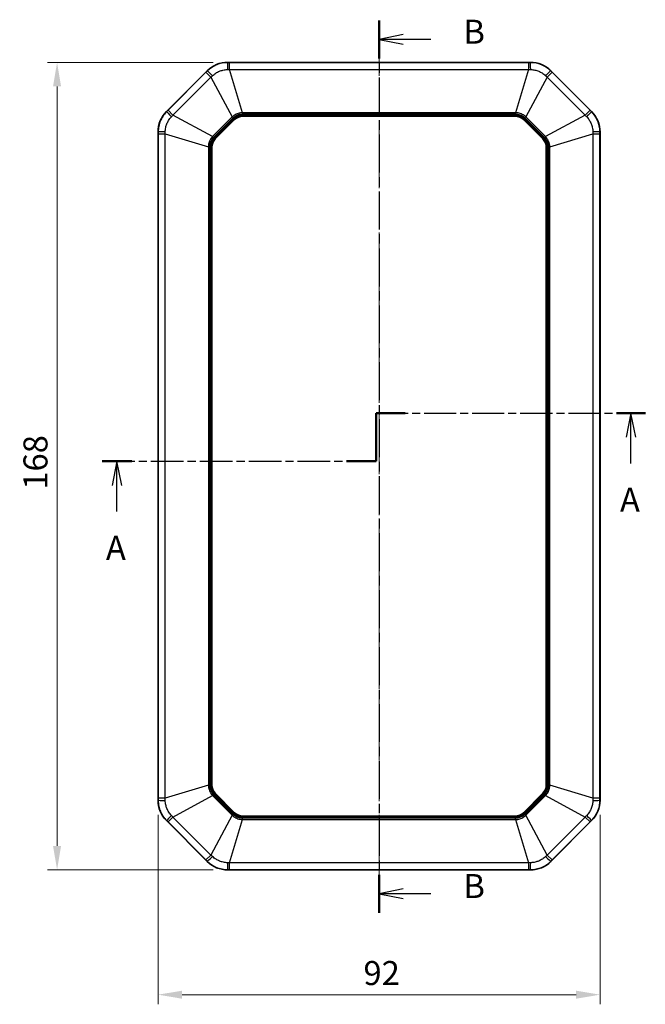
# Model space of a CAD drawing. Units: millimetres. Extents: x 1990 to 5148, y 1247 to 1809.
# Drawn here: x 3675 to 3805, y 1450 to 1654 of the extents above; entities that cross this region are included whole.
import ezdxf

# ---------------------------------------------------------------- set-up
doc = ezdxf.new("R2010")
doc.units = ezdxf.units.MM
doc.linetypes.add('CHAIN', pattern=[0.3543, 0.2362, -0.0295, 0.0591, -0.0295])
for name, color, linetype, lineweight in [('Centerline (ISO)', 131, 'Continuous', 18), ('Dimension (ISO)', 7, 'Continuous', 18), ('Section Line (ISO)', 7, 'CHAIN', 25), ('Visible (ISO)', 7, 'Continuous', 35), ('Visible Narrow (ISO)', 7, 'Continuous', 25)]:
    doc.layers.add(name, color=color, linetype=linetype, lineweight=lineweight)
doc.styles.add('Note Text (TK)', font='txt')
doc.dimstyles.new('Default - Method 1b (TK)', dxfattribs={"dimscale": 2, "dimtxt": 2.5, "dimasz": 2.5, "dimexe": 1, "dimexo": 1.5, "dimgap": 1, "dimtad": 1, "dimtoh": 1, "dimrnd": 1e-08, "dimdsep": 46, "dimtxsty": 'Note Text (TK)', "dimcen": 0.09, "dimdle": 5, "dimclrd": 100, "dimclre": 100, "dimclrt": 7, "dimadec": 1, "dimazin": 1, "dimtfac": 1, "dimtmove": 0, "dimatfit": 3, "dimfxl": 1, "dimtolj": 1, "dimlwd": -1, "dimlwe": -1, "dimarcsym": 0})

# ---------------------------------------------------------------- blocks, each defined once
blk = doc.blocks.new('2dTransSection2')
at = {"layer": 'Section Line (ISO)', "linetype": 'CHAIN', "ltscale": 5.555937}
blk.add_line((102.12, 165.88), (102.12, 170.88), dxfattribs=at)
at = {"layer": 'Section Line (ISO)', "linetype": 'Continuous', "lineweight": 50}
for p, q in [((102.12, 165.88), (102.12, 170.88)), ((102.12, 170.88), (105.13, 170.88)), ((127.13, 170.88), (130.14, 170.88)), ((73.6, 165.88), (76.68, 165.88)), ((99.03, 165.88), (102.12, 165.88))]:
    blk.add_line(p, q, dxfattribs=at)
at = {"layer": 'Section Line (ISO)', "linetype": 'CHAIN', "ltscale": 14.118984}
blk.add_line((102.12, 170.88), (130.14, 170.88), dxfattribs=at)
at = {"layer": 'Section Line (ISO)', "linetype": 'Continuous'}
for p, q in [((128.64, 170.88), (128.14, 168.38)), ((128.64, 168.38), (128.64, 170.88)), ((129.14, 168.38), (128.64, 170.88)), ((128.64, 165.66), (128.64, 168.38)), ((75.14, 165.88), (74.64, 163.38)), ((75.14, 163.38), (75.14, 165.88)), ((75.64, 163.38), (75.14, 165.88)), ((75.14, 160.65), (75.14, 163.38))]:
    blk.add_line(p, q, dxfattribs=at)
at = {"layer": 'Section Line (ISO)', "linetype": 'CHAIN', "ltscale": 14.360259}
blk.add_line((73.6, 165.88), (102.12, 165.88), dxfattribs=at)
at = {"layer": 'Section Line (ISO)', "char_height": 2.5, "attachment_point": 7, "line_spacing_factor": 0.25, "style": 'Note Text (TK)'}
for insert in [(127.5, 159.85), (74, 154.85)]:
    blk.add_mtext('A', dxfattribs=dict(at, insert=insert))
blk = doc.blocks.new('2dTransSection3')
at = {"layer": 'Section Line (ISO)', "linetype": 'CHAIN', "ltscale": 16.722267}
blk.add_line((102.43, 211.73), (102.43, 118.93), dxfattribs=at)
at = {"layer": 'Section Line (ISO)', "linetype": 'Continuous', "lineweight": 50}
for p, q in [((102.43, 211.73), (102.43, 207.8)), ((102.43, 122.86), (102.43, 118.93))]:
    blk.add_line(p, q, dxfattribs=at)
at = {"layer": 'Section Line (ISO)', "linetype": 'Continuous'}
for p, q in [((104.93, 210.27), (102.43, 209.77)), ((104.93, 209.77), (102.43, 209.77)), ((102.43, 209.77), (104.93, 209.27)), ((107.8, 209.77), (104.93, 209.77)), ((104.93, 121.4), (102.43, 120.9)), ((104.93, 120.9), (102.43, 120.9)), ((102.43, 120.9), (104.93, 120.4)), ((107.8, 120.9), (104.93, 120.9))]:
    blk.add_line(p, q, dxfattribs=at)
at = {"layer": 'Section Line (ISO)', "char_height": 2.5, "attachment_point": 7, "line_spacing_factor": 0.25, "style": 'Note Text (TK)'}
for insert in [(111.2, 208.54), (111.2, 119.67)]:
    blk.add_mtext('B', dxfattribs=dict(at, insert=insert))
blk = doc.blocks.new('*D129')
at = {"layer": 'Defpoints', "color": 0}
for p in [(3718.05, 1645.55), (3682.54, 1477.55), (3718.05, 1477.55)]:
    blk.add_point(p, dxfattribs=at)
at = {"layer": 'Dimension (ISO)', "color": 100}
for p, q in [((3715.05, 1645.55), (3680.54, 1645.55)), ((3682.54, 1640.55), (3682.54, 1482.55)), ((3715.05, 1477.55), (3680.54, 1477.55))]:
    blk.add_line(p, q, dxfattribs=at)
for points in [[(3681.7, 1640.55), (3683.37, 1640.55), (3682.54, 1645.55)], [(3681.7, 1482.55), (3683.37, 1482.55), (3682.54, 1477.55)]]:
    blk.add_solid(points, dxfattribs=at)
at = {"layer": 'Dimension (ISO)', "color": 7, "insert": (3678.04, 1556.65), "char_height": 5, "attachment_point": 4, "rotation": 90, "style": 'Note Text (TK)'}
blk.add_mtext('\\A1;168', dxfattribs=at)
blk = doc.blocks.new('*D130')
at = {"layer": 'Defpoints', "color": 0}
for p in [(3703.56, 1492.04), (3795.56, 1492.04), (3795.56, 1451.59)]:
    blk.add_point(p, dxfattribs=at)
at = {"layer": 'Dimension (ISO)', "color": 100}
for p, q in [((3703.56, 1489.04), (3703.56, 1449.59)), ((3795.56, 1489.04), (3795.56, 1449.59)), ((3708.56, 1451.59), (3790.56, 1451.59))]:
    blk.add_line(p, q, dxfattribs=at)
for points in [[(3708.56, 1452.42), (3708.56, 1450.75), (3703.56, 1451.59)], [(3790.56, 1452.42), (3790.56, 1450.75), (3795.56, 1451.59)]]:
    blk.add_solid(points, dxfattribs=at)
at = {"layer": 'Dimension (ISO)', "color": 7, "insert": (3746.31, 1456.09), "char_height": 5, "attachment_point": 4, "style": 'Note Text (TK)'}
blk.add_mtext('\\A1;92', dxfattribs=at)

msp = doc.modelspace()

# ---------------------------------------------------------------- linework, layer by layer
at = {"layer": 'Centerline (ISO)', "linetype": 'CHAIN', "ltscale": 23.990969}
msp.add_line((3749.5628, 1650.5243), (3749.5628, 1472.5813), dxfattribs=at)
at = {"layer": 'Visible (ISO)'}
for p, q in [((3718.0481, 1645.5528), (3781.0775, 1645.5528)), ((3705.3201, 1635.3102), (3713.8054, 1643.7954)), ((3785.3201, 1643.7954), (3793.8054, 1635.3102)), ((3715.4657, 1629.6165), (3719.499, 1633.6498)), ((3721.1961, 1634.3528), (3777.9295, 1634.3528)), ((3779.6265, 1633.6498), (3783.6598, 1629.6165)), ((3703.5628, 1492.0381), (3703.5628, 1631.0675)), ((3795.5628, 1631.0675), (3795.5628, 1492.0381)), ((3714.7628, 1495.1861), (3714.7628, 1627.9195)), ((3784.3628, 1627.9195), (3784.3628, 1495.1861)), ((3719.499, 1489.4557), (3715.4657, 1493.489)), ((3783.6598, 1493.489), (3779.6265, 1489.4557)), ((3713.8054, 1479.3102), (3705.3201, 1487.7954)), ((3777.9295, 1488.7528), (3721.1961, 1488.7528)), ((3793.8054, 1487.7954), (3785.3201, 1479.3102)), ((3781.0775, 1477.5528), (3718.0481, 1477.5528))]:
    msp.add_line(p, q, dxfattribs=at)
for centre, radius, start, end in [((3718.0481, 1639.5528), 6, 90, 135), ((3781.0775, 1639.5528), 6, 45, 90), ((3709.5628, 1631.0675), 6, 135, 180), ((3789.5628, 1631.0675), 6, 0, 45), ((3721.1961, 1631.9528), 2.4, 90, 135), ((3777.9295, 1631.9528), 2.4, 45, 90), ((3717.1628, 1627.9195), 2.4, 135, 180), ((3781.9628, 1627.9195), 2.4, 0, 45), ((3717.1628, 1495.1861), 2.4, 180, 225), ((3781.9628, 1495.1861), 2.4, 315, 0), ((3709.5628, 1492.0381), 6, 180, 225), ((3789.5628, 1492.0381), 6, 315, 0), ((3721.1961, 1491.1528), 2.4, 225, 270), ((3777.9295, 1491.1528), 2.4, 270, 315), ((3718.0481, 1483.5528), 6, 225, 270), ((3781.0775, 1483.5528), 6, 270, 315)]:
    msp.add_arc(centre, radius, start, end, dxfattribs=at)
at = {"layer": 'Visible Narrow (ISO)'}
for p, q in [((3718.0481, 1645.5245), (3718.0481, 1645.5528)), ((3718.4608, 1644.0762), (3718.4608, 1645.5243)), ((3780.6648, 1645.5243), (3718.4608, 1645.5243)), ((3780.6648, 1645.5243), (3780.6648, 1644.0762)), ((3781.0775, 1645.5245), (3781.0775, 1645.5528)), ((3713.5338, 1643.4834), (3705.6321, 1635.5818)), ((3713.5338, 1643.4834), (3714.5577, 1642.4595)), ((3713.8054, 1643.7954), (3713.8254, 1643.7754)), ((3721.1557, 1635.0875), (3718.4608, 1644.0762)), ((3718.4608, 1644.0762), (3780.6648, 1644.0762)), ((3780.6648, 1644.0762), (3777.9699, 1635.0875)), ((3784.5679, 1642.4595), (3785.5918, 1643.4834)), ((3785.3002, 1643.7754), (3785.3201, 1643.7954)), ((3793.4934, 1635.5818), (3785.5918, 1643.4834)), ((3706.6561, 1634.5579), (3714.5577, 1642.4595)), ((3714.5577, 1642.4595), (3719.0081, 1634.1979)), ((3784.5679, 1642.4595), (3780.1175, 1634.1979)), ((3784.5679, 1642.4595), (3792.4695, 1634.5579)), ((3705.3401, 1635.2902), (3705.3201, 1635.3102)), ((3706.6561, 1634.5579), (3705.6321, 1635.5818)), ((3777.9699, 1635.0875), (3721.1557, 1635.0875)), ((3721.1557, 1635.0875), (3721.1557, 1634.8127)), ((3721.1557, 1634.8127), (3777.9699, 1634.8127)), ((3777.9699, 1635.0875), (3777.9699, 1634.8127)), ((3793.4934, 1635.5818), (3792.4695, 1634.5579)), ((3793.8054, 1635.3102), (3793.7854, 1635.2902)), ((3714.9177, 1630.1075), (3706.6561, 1634.5579)), ((3719.0081, 1634.1979), (3714.9177, 1630.1075)), ((3715.112, 1629.9132), (3719.2024, 1634.0036)), ((3719.3003, 1633.8485), (3715.267, 1629.8152)), ((3715.4078, 1629.6745), (3719.4411, 1633.7078)), ((3719.0081, 1634.1979), (3719.2024, 1634.0036)), ((3719.3003, 1633.8485), (3719.4411, 1633.7078)), ((3719.499, 1633.6498), (3719.4411, 1633.7078)), ((3777.9295, 1634.6338), (3721.1961, 1634.6338)), ((3721.1961, 1634.6338), (3721.1961, 1634.4348)), ((3721.1961, 1634.4348), (3721.1961, 1634.3528)), ((3721.1961, 1634.4348), (3777.9295, 1634.4348)), ((3777.9295, 1634.6338), (3777.9295, 1634.4348)), ((3777.9295, 1634.3528), (3777.9295, 1634.4348)), ((3779.6265, 1633.6498), (3779.6845, 1633.7078)), ((3779.8252, 1633.8485), (3779.6845, 1633.7078)), ((3779.6845, 1633.7078), (3783.7178, 1629.6745)), ((3783.8585, 1629.8152), (3779.8252, 1633.8485)), ((3780.1175, 1634.1979), (3779.9232, 1634.0036)), ((3779.9232, 1634.0036), (3784.0136, 1629.9132)), ((3784.2079, 1630.1075), (3780.1175, 1634.1979)), ((3792.4695, 1634.5579), (3784.2079, 1630.1075)), ((3703.5628, 1631.0675), (3703.5911, 1631.0675)), ((3703.5913, 1630.6548), (3705.0394, 1630.6548)), ((3703.5913, 1630.6548), (3703.5913, 1492.4508)), ((3705.0394, 1630.6548), (3714.0281, 1627.9599)), ((3705.0394, 1492.4508), (3705.0394, 1630.6548)), ((3785.0975, 1627.9599), (3794.0862, 1630.6548)), ((3794.0862, 1630.6548), (3794.0862, 1492.4508)), ((3794.0862, 1630.6548), (3795.5343, 1630.6548)), ((3795.5343, 1492.4508), (3795.5343, 1630.6548)), ((3795.5345, 1631.0675), (3795.5628, 1631.0675)), ((3714.9177, 1630.1075), (3715.112, 1629.9132)), ((3715.267, 1629.8152), (3715.4078, 1629.6745)), ((3715.4657, 1629.6165), (3715.4078, 1629.6745)), ((3783.6598, 1629.6165), (3783.7178, 1629.6745)), ((3783.8585, 1629.8152), (3783.7178, 1629.6745)), ((3784.0136, 1629.9132), (3784.2079, 1630.1075)), ((3714.0281, 1627.9599), (3714.3028, 1627.9599)), ((3714.0281, 1627.9599), (3714.0281, 1495.1457)), ((3714.3028, 1495.1457), (3714.3028, 1627.9599)), ((3714.4818, 1627.9195), (3714.6808, 1627.9195)), ((3714.4818, 1627.9195), (3714.4818, 1495.1861)), ((3714.7628, 1627.9195), (3714.6808, 1627.9195)), ((3714.6808, 1495.1861), (3714.6808, 1627.9195)), ((3784.3628, 1627.9195), (3784.4448, 1627.9195)), ((3784.4448, 1627.9195), (3784.4448, 1495.1861)), ((3784.6438, 1627.9195), (3784.4448, 1627.9195)), ((3784.6438, 1495.1861), (3784.6438, 1627.9195)), ((3784.8227, 1627.9599), (3784.8227, 1495.1457)), ((3785.0975, 1627.9599), (3784.8227, 1627.9599)), ((3785.0975, 1495.1457), (3785.0975, 1627.9599)), ((3714.0281, 1495.1457), (3705.0394, 1492.4508)), ((3714.0281, 1495.1457), (3714.3028, 1495.1457)), ((3714.4818, 1495.1861), (3714.6808, 1495.1861)), ((3714.7628, 1495.1861), (3714.6808, 1495.1861)), ((3715.267, 1493.2903), (3715.4078, 1493.4311)), ((3715.4657, 1493.489), (3715.4078, 1493.4311)), ((3719.4411, 1489.3978), (3715.4078, 1493.4311)), ((3783.7178, 1493.4311), (3779.6845, 1489.3978)), ((3783.6598, 1493.489), (3783.7178, 1493.4311)), ((3783.7178, 1493.4311), (3783.8585, 1493.2903)), ((3784.3628, 1495.1861), (3784.4448, 1495.1861)), ((3784.6438, 1495.1861), (3784.4448, 1495.1861)), ((3785.0975, 1495.1457), (3784.8227, 1495.1457)), ((3794.0862, 1492.4508), (3785.0975, 1495.1457)), ((3703.5911, 1492.0381), (3703.5628, 1492.0381)), ((3705.0394, 1492.4508), (3703.5913, 1492.4508)), ((3706.6561, 1488.5477), (3714.9177, 1492.9981)), ((3714.9177, 1492.9981), (3715.112, 1493.1924)), ((3714.9177, 1492.9981), (3719.0081, 1488.9077)), ((3719.2024, 1489.102), (3715.112, 1493.1924)), ((3715.267, 1493.2903), (3719.3003, 1489.257)), ((3779.8252, 1489.257), (3783.8585, 1493.2903)), ((3784.0136, 1493.1924), (3779.9232, 1489.102)), ((3780.1175, 1488.9077), (3784.2079, 1492.9981)), ((3784.2079, 1492.9981), (3784.0136, 1493.1924)), ((3784.2079, 1492.9981), (3792.4695, 1488.5477)), ((3795.5343, 1492.4508), (3794.0862, 1492.4508)), ((3795.5628, 1492.0381), (3795.5345, 1492.0381)), ((3719.3003, 1489.257), (3719.4411, 1489.3978)), ((3719.499, 1489.4557), (3719.4411, 1489.3978)), ((3779.6265, 1489.4557), (3779.6845, 1489.3978)), ((3779.8252, 1489.257), (3779.6845, 1489.3978)), ((3705.3201, 1487.7954), (3705.3401, 1487.8154)), ((3705.6321, 1487.5238), (3706.6561, 1488.5477)), ((3705.6321, 1487.5238), (3713.5338, 1479.6221)), ((3714.5577, 1480.6461), (3706.6561, 1488.5477)), ((3719.0081, 1488.9077), (3714.5577, 1480.6461)), ((3718.4608, 1479.0294), (3721.1557, 1488.0181)), ((3719.0081, 1488.9077), (3719.2024, 1489.102)), ((3777.9699, 1488.2928), (3721.1557, 1488.2928)), ((3721.1557, 1488.0181), (3721.1557, 1488.2928)), ((3721.1557, 1488.0181), (3777.9699, 1488.0181)), ((3721.1961, 1488.7528), (3721.1961, 1488.6708)), ((3777.9295, 1488.6708), (3721.1961, 1488.6708)), ((3721.1961, 1488.4718), (3721.1961, 1488.6708)), ((3721.1961, 1488.4718), (3777.9295, 1488.4718)), ((3777.9295, 1488.7528), (3777.9295, 1488.6708)), ((3777.9295, 1488.4718), (3777.9295, 1488.6708)), ((3777.9699, 1488.0181), (3777.9699, 1488.2928)), ((3777.9699, 1488.0181), (3780.6648, 1479.0294)), ((3780.1175, 1488.9077), (3779.9232, 1489.102)), ((3784.5679, 1480.6461), (3780.1175, 1488.9077)), ((3792.4695, 1488.5477), (3784.5679, 1480.6461)), ((3785.5918, 1479.6221), (3793.4934, 1487.5238)), ((3792.4695, 1488.5477), (3793.4934, 1487.5238)), ((3793.7854, 1487.8154), (3793.8054, 1487.7954)), ((3714.5577, 1480.6461), (3713.5338, 1479.6221)), ((3713.8254, 1479.3301), (3713.8054, 1479.3102)), ((3780.6648, 1479.0294), (3718.4608, 1479.0294)), ((3718.4608, 1477.5813), (3718.4608, 1479.0294)), ((3780.6648, 1479.0294), (3780.6648, 1477.5813)), ((3785.5918, 1479.6221), (3784.5679, 1480.6461)), ((3785.3201, 1479.3102), (3785.3002, 1479.3301)), ((3718.0481, 1477.5528), (3718.0481, 1477.5811)), ((3718.4608, 1477.5813), (3780.6648, 1477.5813)), ((3781.0775, 1477.5811), (3781.0775, 1477.5528))]:
    msp.add_line(p, q, dxfattribs=at)
for centre, radius, start, end in [((3721.1961, 1631.9528), 2.681, 90, 135), ((3721.1961, 1631.9528), 2.482, 90, 135), ((3777.9295, 1631.9528), 2.681, 45, 90), ((3777.9295, 1631.9528), 2.482, 45, 90), ((3717.1628, 1627.9195), 2.681, 135, 180), ((3717.1628, 1627.9195), 2.482, 135, 180), ((3781.9628, 1627.9195), 2.482, 0, 45), ((3781.9628, 1627.9195), 2.681, 0, 45), ((3717.1628, 1495.1861), 2.681, 180, 225), ((3717.1628, 1495.1861), 2.482, 180, 225), ((3781.9628, 1495.1861), 2.482, 315, 0), ((3781.9628, 1495.1861), 2.681, 315, 0), ((3721.1961, 1491.1528), 2.681, 225, 270), ((3721.1961, 1491.1528), 2.482, 225, 270), ((3777.9295, 1491.1528), 2.482, 270, 315), ((3777.9295, 1491.1528), 2.681, 270, 315)]:
    msp.add_arc(centre, radius, start, end, dxfattribs=at)
for centre, major_axis, start_param, end_param in [((3718.0481, 1643.527), (0.0023, 2), 0.04997205, 1.29923564), ((3781.0775, 1643.527), (-0.0023, 2), 4.98394967, 6.23321326), ((3715.2379, 1642.363), (-1.4159, 1.4126), 4.98394967, 6.23321326), ((3783.8877, 1642.363), (1.4159, 1.4126), 0.04997205, 1.29923564), ((3706.7526, 1633.8777), (-1.4126, 1.4159), 0.04997205, 1.29923564), ((3792.373, 1633.8777), (1.4126, 1.4159), 4.98394967, 6.23321326), ((3705.5886, 1631.0675), (-2, -0.0023), 4.98394967, 6.23321326), ((3793.537, 1631.0675), (2, -0.0023), 0.04997205, 1.29923564), ((3705.5886, 1492.0381), (-2, 0.0023), 0.04997205, 1.29923564), ((3793.537, 1492.0381), (2, 0.0023), 4.98394967, 6.23321326), ((3706.7526, 1489.2279), (-1.4126, -1.4159), 4.98394967, 6.23321326), ((3792.373, 1489.2279), (1.4126, -1.4159), 0.04997205, 1.29923564), ((3715.2379, 1480.7426), (-1.4159, -1.4126), 0.04997205, 1.29923564), ((3718.0481, 1479.5786), (0.0023, -2), 4.98394967, 6.23321326), ((3781.0775, 1479.5786), (-0.0023, -2), 0.04997205, 1.29923564), ((3783.8877, 1480.7426), (1.4159, -1.4126), 4.98394967, 6.23321326)]:
    msp.add_ellipse(centre, major_axis=major_axis, ratio=0.02336421, start_param=start_param, end_param=end_param, dxfattribs=at)
for points, knots in [([(3718.0481, 1645.5245), (3717.6177, 1645.5249), (3717.1847, 1645.478), (3716.4238, 1645.3108), (3716.0883, 1645.2055), (3715.7657, 1645.0721), (3715.4051, 1644.923), (3715.0586, 1644.7382), (3714.4055, 1644.3019), (3714.1006, 1644.0511), (3713.8254, 1643.7754)], [0, 0, 0, 0, 0.085949932, 0.085949932, 0.155558674, 0.155558674, 0.155558674, 0.233338011, 0.233338011, 0.311117349, 0.311117349, 0.311117349, 0.311117349]), ([(3718.4608, 1645.5243), (3718.392, 1645.5243), (3718.3232, 1645.5243), (3718.1856, 1645.5244), (3718.1168, 1645.5245), (3718.0481, 1645.5245)], [0, 0, 0, 0, 0.020637025, 0.020637025, 0.04127405, 0.04127405, 0.04127405, 0.04127405]), ([(3781.0775, 1645.5245), (3781.0087, 1645.5245), (3780.94, 1645.5244), (3780.8024, 1645.5243), (3780.7336, 1645.5243), (3780.6648, 1645.5243)], [0, 0, 0, 0, 0.020637025, 0.020637025, 0.04127405, 0.04127405, 0.04127405, 0.04127405]), ([(3785.3002, 1643.7754), (3784.9961, 1644.08), (3784.6568, 1644.3531), (3784.0005, 1644.7729), (3783.6889, 1644.9356), (3783.3663, 1645.0694), (3783.006, 1645.219), (3782.6303, 1645.3333), (3781.86, 1645.4866), (3781.467, 1645.5248), (3781.0775, 1645.5245)], [0, 0, 0, 0, 0.085949932, 0.085949932, 0.155558674, 0.155558674, 0.155558674, 0.233338011, 0.233338011, 0.311117349, 0.311117349, 0.311117349, 0.311117349]), ([(3713.8254, 1643.7754), (3713.7768, 1643.7268), (3713.7282, 1643.6781), (3713.631, 1643.5807), (3713.5824, 1643.5321), (3713.5338, 1643.4834)], [0, 0, 0, 0, 0.020637025, 0.020637025, 0.04127405, 0.04127405, 0.04127405, 0.04127405]), ([(3714.8899, 1642.7738), (3715.0978, 1642.9705), (3715.3255, 1643.15), (3715.8097, 1643.4638), (3716.0651, 1643.5978), (3716.33, 1643.7073), (3716.567, 1643.8054), (3716.8129, 1643.8842), (3717.3704, 1644.014), (3717.6875, 1644.0548), (3718.0037, 1644.0635)], [-0.311117349, -0.311117349, -0.311117349, -0.311117349, -0.233338011, -0.233338011, -0.155558674, -0.155558674, -0.155558674, -0.085949932, -0.085949932, 0, 0, 0, 0]), ([(3718.0037, 1644.0635), (3718.0796, 1644.0656), (3718.1556, 1644.0678), (3718.308, 1644.072), (3718.3843, 1644.0741), (3718.4608, 1644.0762)], [-0.04127405, -0.04127405, -0.04127405, -0.04127405, -0.020637025, -0.020637025, 0, 0, 0, 0]), ([(3780.6648, 1644.0762), (3780.7413, 1644.0741), (3780.8176, 1644.072), (3780.9699, 1644.0678), (3781.046, 1644.0656), (3781.1219, 1644.0635)], [-0.04127405, -0.04127405, -0.04127405, -0.04127405, -0.020637025, -0.020637025, 0, 0, 0, 0]), ([(3781.1219, 1644.0635), (3781.408, 1644.0556), (3781.6959, 1644.0215), (3782.2603, 1643.9011), (3782.5356, 1643.8152), (3782.8003, 1643.7054), (3783.0373, 1643.6071), (3783.2669, 1643.489), (3783.7529, 1643.1866), (3784.006, 1642.9912), (3784.2357, 1642.7738)], [-0.311117349, -0.311117349, -0.311117349, -0.311117349, -0.233338011, -0.233338011, -0.155558674, -0.155558674, -0.155558674, -0.085949932, -0.085949932, 0, 0, 0, 0]), ([(3785.5918, 1643.4834), (3785.5432, 1643.5321), (3785.4946, 1643.5807), (3785.3973, 1643.6781), (3785.3487, 1643.7268), (3785.3002, 1643.7754)], [0, 0, 0, 0, 0.020637025, 0.020637025, 0.04127405, 0.04127405, 0.04127405, 0.04127405]), ([(3714.5577, 1642.4595), (3714.6133, 1642.5121), (3714.6687, 1642.5645), (3714.7794, 1642.6693), (3714.8347, 1642.7216), (3714.8899, 1642.7738)], [-0.04127405, -0.04127405, -0.04127405, -0.04127405, -0.020637025, -0.020637025, 0, 0, 0, 0]), ([(3784.2357, 1642.7738), (3784.2909, 1642.7216), (3784.3461, 1642.6693), (3784.4569, 1642.5645), (3784.5123, 1642.5121), (3784.5679, 1642.4595)], [-0.04127405, -0.04127405, -0.04127405, -0.04127405, -0.020637025, -0.020637025, 0, 0, 0, 0]), ([(3705.3401, 1635.2902), (3705.0356, 1634.9861), (3704.7625, 1634.6468), (3704.3427, 1633.9905), (3704.1799, 1633.6789), (3704.0461, 1633.3564), (3703.8966, 1632.996), (3703.7823, 1632.6203), (3703.629, 1631.85), (3703.5907, 1631.457), (3703.5911, 1631.0675)], [0, 0, 0, 0, 0.085949932, 0.085949932, 0.155558674, 0.155558674, 0.155558674, 0.233338011, 0.233338011, 0.311117349, 0.311117349, 0.311117349, 0.311117349]), ([(3705.6321, 1635.5818), (3705.5835, 1635.5332), (3705.5348, 1635.4846), (3705.4375, 1635.3873), (3705.3888, 1635.3387), (3705.3401, 1635.2902)], [0, 0, 0, 0, 0.020637025, 0.020637025, 0.04127405, 0.04127405, 0.04127405, 0.04127405]), ([(3721.1557, 1635.0875), (3720.8492, 1635.0797), (3720.5445, 1635.0284), (3719.9691, 1634.845), (3719.698, 1634.715), (3719.2912, 1634.4446), (3719.1437, 1634.3268), (3719.0081, 1634.1979)], [-0.216153424, -0.216153424, -0.216153424, -0.216153424, -0.132587938, -0.132587938, -0.050995361, -0.050995361, 0, 0, 0, 0]), ([(3719.2024, 1634.0036), (3719.3226, 1634.1238), (3719.455, 1634.2338), (3719.8232, 1634.4852), (3720.0712, 1634.605), (3720.5979, 1634.7699), (3720.8772, 1634.8127), (3721.1557, 1634.8127)], [0, 0, 0, 0, 0.050995361, 0.050995361, 0.132587938, 0.132587938, 0.216153424, 0.216153424, 0.216153424, 0.216153424]), ([(3780.1175, 1634.1979), (3779.8953, 1634.4091), (3779.6435, 1634.5884), (3779.107, 1634.8654), (3778.8234, 1634.9653), (3778.3445, 1635.0618), (3778.1569, 1635.0827), (3777.9699, 1635.0875)], [-0.216153424, -0.216153424, -0.216153424, -0.216153424, -0.132587938, -0.132587938, -0.050995361, -0.050995361, 0, 0, 0, 0]), ([(3777.9699, 1634.8127), (3778.1398, 1634.8127), (3778.3113, 1634.7968), (3778.7494, 1634.7142), (3779.0094, 1634.6236), (3779.4985, 1634.3678), (3779.7263, 1634.2006), (3779.9232, 1634.0036)], [0, 0, 0, 0, 0.050995361, 0.050995361, 0.132587938, 0.132587938, 0.216153424, 0.216153424, 0.216153424, 0.216153424]), ([(3793.7854, 1635.2902), (3793.7368, 1635.3387), (3793.6881, 1635.3873), (3793.5907, 1635.4846), (3793.5421, 1635.5332), (3793.4934, 1635.5818)], [0, 0, 0, 0, 0.020637025, 0.020637025, 0.04127405, 0.04127405, 0.04127405, 0.04127405]), ([(3795.5345, 1631.0675), (3795.5349, 1631.4979), (3795.488, 1631.9309), (3795.3208, 1632.6918), (3795.2155, 1633.0273), (3795.0821, 1633.3499), (3794.933, 1633.7105), (3794.7482, 1634.057), (3794.3119, 1634.71), (3794.0611, 1635.015), (3793.7854, 1635.2902)], [0, 0, 0, 0, 0.085949932, 0.085949932, 0.155558674, 0.155558674, 0.155558674, 0.233338011, 0.233338011, 0.311117349, 0.311117349, 0.311117349, 0.311117349]), ([(3705.052, 1631.1119), (3705.0599, 1631.398), (3705.0941, 1631.686), (3705.2145, 1632.2503), (3705.3004, 1632.5256), (3705.4102, 1632.7903), (3705.5085, 1633.0273), (3705.6266, 1633.2569), (3705.929, 1633.7429), (3706.1244, 1633.996), (3706.3418, 1634.2257)], [-0.311117349, -0.311117349, -0.311117349, -0.311117349, -0.233338011, -0.233338011, -0.155558674, -0.155558674, -0.155558674, -0.085949932, -0.085949932, 0, 0, 0, 0]), ([(3706.3418, 1634.2257), (3706.394, 1634.2809), (3706.4463, 1634.3361), (3706.551, 1634.4469), (3706.6035, 1634.5023), (3706.6561, 1634.5579)], [-0.04127405, -0.04127405, -0.04127405, -0.04127405, -0.020637025, -0.020637025, 0, 0, 0, 0]), ([(3792.4695, 1634.5579), (3792.5221, 1634.5023), (3792.5745, 1634.4469), (3792.6793, 1634.3361), (3792.7316, 1634.2809), (3792.7838, 1634.2257)], [-0.04127405, -0.04127405, -0.04127405, -0.04127405, -0.020637025, -0.020637025, 0, 0, 0, 0]), ([(3792.7838, 1634.2257), (3792.9805, 1634.0178), (3793.1599, 1633.7901), (3793.4738, 1633.3058), (3793.6078, 1633.0505), (3793.7173, 1632.7856), (3793.8154, 1632.5486), (3793.8942, 1632.3027), (3794.024, 1631.7452), (3794.0648, 1631.4281), (3794.0735, 1631.1119)], [-0.311117349, -0.311117349, -0.311117349, -0.311117349, -0.233338011, -0.233338011, -0.155558674, -0.155558674, -0.155558674, -0.085949932, -0.085949932, 0, 0, 0, 0]), ([(3703.5911, 1631.0675), (3703.5911, 1630.9987), (3703.5912, 1630.93), (3703.5913, 1630.7924), (3703.5913, 1630.7236), (3703.5913, 1630.6548)], [0, 0, 0, 0, 0.020637025, 0.020637025, 0.04127405, 0.04127405, 0.04127405, 0.04127405]), ([(3705.0394, 1630.6548), (3705.0415, 1630.7313), (3705.0436, 1630.8076), (3705.0478, 1630.9599), (3705.0499, 1631.036), (3705.052, 1631.1119)], [-0.04127405, -0.04127405, -0.04127405, -0.04127405, -0.020637025, -0.020637025, 0, 0, 0, 0]), ([(3794.0735, 1631.1119), (3794.0756, 1631.036), (3794.0777, 1630.9599), (3794.082, 1630.8076), (3794.0841, 1630.7313), (3794.0862, 1630.6548)], [-0.04127405, -0.04127405, -0.04127405, -0.04127405, -0.020637025, -0.020637025, 0, 0, 0, 0]), ([(3795.5343, 1630.6548), (3795.5343, 1630.7236), (3795.5343, 1630.7924), (3795.5344, 1630.93), (3795.5344, 1630.9987), (3795.5345, 1631.0675)], [0, 0, 0, 0, 0.020637025, 0.020637025, 0.04127405, 0.04127405, 0.04127405, 0.04127405]), ([(3714.9177, 1630.1075), (3714.7065, 1629.8853), (3714.5272, 1629.6336), (3714.2501, 1629.097), (3714.1503, 1628.8134), (3714.0538, 1628.3345), (3714.0328, 1628.1469), (3714.0281, 1627.9599)], [-0.216153424, -0.216153424, -0.216153424, -0.216153424, -0.132587938, -0.132587938, -0.050995361, -0.050995361, 0, 0, 0, 0]), ([(3714.3028, 1627.9599), (3714.3028, 1628.1298), (3714.3188, 1628.3013), (3714.4013, 1628.7394), (3714.4919, 1628.9995), (3714.7478, 1629.4885), (3714.915, 1629.7163), (3715.112, 1629.9132)], [0, 0, 0, 0, 0.050995361, 0.050995361, 0.132587938, 0.132587938, 0.216153424, 0.216153424, 0.216153424, 0.216153424]), ([(3784.0136, 1629.9132), (3784.141, 1629.7859), (3784.2568, 1629.6447), (3784.4584, 1629.3423), (3784.5439, 1629.1817), (3784.6128, 1629.0151), (3784.6759, 1628.8625), (3784.7254, 1628.7037), (3784.8016, 1628.3516), (3784.8227, 1628.1552), (3784.8227, 1627.9599)], [0, 0, 0, 0, 0.054038356, 0.054038356, 0.108076712, 0.108076712, 0.108076712, 0.157551277, 0.157551277, 0.216153424, 0.216153424, 0.216153424, 0.216153424]), ([(3785.0975, 1627.9599), (3785.092, 1628.1748), (3785.0651, 1628.3896), (3784.9775, 1628.7743), (3784.9224, 1628.9476), (3784.8534, 1629.1145), (3784.778, 1629.2968), (3784.6856, 1629.4729), (3784.4687, 1629.8067), (3784.3445, 1629.9638), (3784.2079, 1630.1075)], [-0.216153424, -0.216153424, -0.216153424, -0.216153424, -0.157551277, -0.157551277, -0.108076712, -0.108076712, -0.108076712, -0.054038356, -0.054038356, 0, 0, 0, 0]), ([(3714.0281, 1495.1457), (3714.0359, 1494.8392), (3714.0871, 1494.5345), (3714.2706, 1493.9591), (3714.4005, 1493.688), (3714.6709, 1493.2812), (3714.7888, 1493.1337), (3714.9177, 1492.9981)], [-0.216153424, -0.216153424, -0.216153424, -0.216153424, -0.132587938, -0.132587938, -0.050995361, -0.050995361, 0, 0, 0, 0]), ([(3715.112, 1493.1924), (3714.9918, 1493.3126), (3714.8818, 1493.445), (3714.6304, 1493.8132), (3714.5106, 1494.0612), (3714.3457, 1494.5879), (3714.3028, 1494.8672), (3714.3028, 1495.1457)], [0, 0, 0, 0, 0.050995361, 0.050995361, 0.132587938, 0.132587938, 0.216153424, 0.216153424, 0.216153424, 0.216153424]), ([(3784.8227, 1495.1457), (3784.8227, 1494.9757), (3784.8068, 1494.8043), (3784.7242, 1494.3662), (3784.6336, 1494.1061), (3784.3778, 1493.6171), (3784.2106, 1493.3893), (3784.0136, 1493.1924)], [0, 0, 0, 0, 0.050995361, 0.050995361, 0.132587938, 0.132587938, 0.216153424, 0.216153424, 0.216153424, 0.216153424]), ([(3784.2079, 1492.9981), (3784.4191, 1493.2203), (3784.5983, 1493.472), (3784.8754, 1494.0086), (3784.9753, 1494.2922), (3785.0718, 1494.7711), (3785.0927, 1494.9587), (3785.0975, 1495.1457)], [-0.216153424, -0.216153424, -0.216153424, -0.216153424, -0.132587938, -0.132587938, -0.050995361, -0.050995361, 0, 0, 0, 0]), ([(3703.5911, 1492.0381), (3703.5907, 1491.6077), (3703.6376, 1491.1747), (3703.8048, 1490.4138), (3703.91, 1490.0783), (3704.0435, 1489.7557), (3704.1926, 1489.3951), (3704.3774, 1489.0486), (3704.8137, 1488.3955), (3705.0645, 1488.0906), (3705.3401, 1487.8154)], [0, 0, 0, 0, 0.085949932, 0.085949932, 0.155558674, 0.155558674, 0.155558674, 0.233338011, 0.233338011, 0.311117349, 0.311117349, 0.311117349, 0.311117349]), ([(3703.5913, 1492.4508), (3703.5913, 1492.382), (3703.5913, 1492.3132), (3703.5912, 1492.1756), (3703.5911, 1492.1068), (3703.5911, 1492.0381)], [0, 0, 0, 0, 0.020637025, 0.020637025, 0.04127405, 0.04127405, 0.04127405, 0.04127405]), ([(3705.052, 1491.9937), (3705.0499, 1492.0696), (3705.0478, 1492.1456), (3705.0436, 1492.298), (3705.0415, 1492.3743), (3705.0394, 1492.4508)], [-0.04127405, -0.04127405, -0.04127405, -0.04127405, -0.020637025, -0.020637025, 0, 0, 0, 0]), ([(3706.3418, 1488.8799), (3706.1451, 1489.0878), (3705.9656, 1489.3155), (3705.6517, 1489.7997), (3705.5178, 1490.0551), (3705.4082, 1490.32), (3705.3102, 1490.557), (3705.2314, 1490.8029), (3705.1016, 1491.3604), (3705.0608, 1491.6775), (3705.052, 1491.9937)], [-0.311117349, -0.311117349, -0.311117349, -0.311117349, -0.233338011, -0.233338011, -0.155558674, -0.155558674, -0.155558674, -0.085949932, -0.085949932, 0, 0, 0, 0]), ([(3794.0735, 1491.9937), (3794.0656, 1491.7076), (3794.0315, 1491.4196), (3793.9111, 1490.8553), (3793.8252, 1490.58), (3793.7154, 1490.3152), (3793.6171, 1490.0783), (3793.499, 1489.8487), (3793.1966, 1489.3627), (3793.0011, 1489.1096), (3792.7838, 1488.8799)], [-0.311117349, -0.311117349, -0.311117349, -0.311117349, -0.233338011, -0.233338011, -0.155558674, -0.155558674, -0.155558674, -0.085949932, -0.085949932, 0, 0, 0, 0]), ([(3793.7854, 1487.8154), (3794.09, 1488.1195), (3794.3631, 1488.4588), (3794.7829, 1489.1151), (3794.9456, 1489.4267), (3795.0794, 1489.7492), (3795.229, 1490.1096), (3795.3433, 1490.4853), (3795.4966, 1491.2556), (3795.5348, 1491.6486), (3795.5345, 1492.0381)], [0, 0, 0, 0, 0.085949932, 0.085949932, 0.155558674, 0.155558674, 0.155558674, 0.233338011, 0.233338011, 0.311117349, 0.311117349, 0.311117349, 0.311117349]), ([(3794.0862, 1492.4508), (3794.0841, 1492.3743), (3794.082, 1492.298), (3794.0777, 1492.1456), (3794.0756, 1492.0696), (3794.0735, 1491.9937)], [-0.04127405, -0.04127405, -0.04127405, -0.04127405, -0.020637025, -0.020637025, 0, 0, 0, 0]), ([(3795.5345, 1492.0381), (3795.5344, 1492.1068), (3795.5344, 1492.1756), (3795.5343, 1492.3132), (3795.5343, 1492.382), (3795.5343, 1492.4508)], [0, 0, 0, 0, 0.020637025, 0.020637025, 0.04127405, 0.04127405, 0.04127405, 0.04127405]), ([(3705.3401, 1487.8154), (3705.3888, 1487.7668), (3705.4375, 1487.7183), (3705.5348, 1487.621), (3705.5835, 1487.5724), (3705.6321, 1487.5238)], [0, 0, 0, 0, 0.020637025, 0.020637025, 0.04127405, 0.04127405, 0.04127405, 0.04127405]), ([(3706.6561, 1488.5477), (3706.6035, 1488.6033), (3706.551, 1488.6587), (3706.4463, 1488.7695), (3706.394, 1488.8247), (3706.3418, 1488.8799)], [-0.04127405, -0.04127405, -0.04127405, -0.04127405, -0.020637025, -0.020637025, 0, 0, 0, 0]), ([(3719.0081, 1488.9077), (3719.2303, 1488.6965), (3719.482, 1488.5172), (3720.0186, 1488.2401), (3720.3022, 1488.1403), (3720.7811, 1488.0438), (3720.9687, 1488.0229), (3721.1557, 1488.0181)], [-0.216153424, -0.216153424, -0.216153424, -0.216153424, -0.132587938, -0.132587938, -0.050995361, -0.050995361, 0, 0, 0, 0]), ([(3721.1557, 1488.2928), (3720.9857, 1488.2928), (3720.8143, 1488.3088), (3720.3762, 1488.3914), (3720.1161, 1488.482), (3719.6271, 1488.7378), (3719.3993, 1488.905), (3719.2024, 1489.102)], [0, 0, 0, 0, 0.050995361, 0.050995361, 0.132587938, 0.132587938, 0.216153424, 0.216153424, 0.216153424, 0.216153424]), ([(3779.9232, 1489.102), (3779.803, 1488.9818), (3779.6705, 1488.8718), (3779.3024, 1488.6204), (3779.0544, 1488.5006), (3778.5277, 1488.3357), (3778.2484, 1488.2928), (3777.9699, 1488.2928)], [0, 0, 0, 0, 0.050995361, 0.050995361, 0.132587938, 0.132587938, 0.216153424, 0.216153424, 0.216153424, 0.216153424]), ([(3777.9699, 1488.0181), (3778.2763, 1488.0259), (3778.5811, 1488.0771), (3779.1564, 1488.2606), (3779.4276, 1488.3905), (3779.8344, 1488.6609), (3779.9819, 1488.7788), (3780.1175, 1488.9077)], [-0.216153424, -0.216153424, -0.216153424, -0.216153424, -0.132587938, -0.132587938, -0.050995361, -0.050995361, 0, 0, 0, 0]), ([(3792.7838, 1488.8799), (3792.7316, 1488.8247), (3792.6793, 1488.7695), (3792.5745, 1488.6587), (3792.5221, 1488.6033), (3792.4695, 1488.5477)], [-0.04127405, -0.04127405, -0.04127405, -0.04127405, -0.020637025, -0.020637025, 0, 0, 0, 0]), ([(3793.4934, 1487.5238), (3793.5421, 1487.5724), (3793.5907, 1487.621), (3793.6881, 1487.7183), (3793.7368, 1487.7668), (3793.7854, 1487.8154)], [0, 0, 0, 0, 0.020637025, 0.020637025, 0.04127405, 0.04127405, 0.04127405, 0.04127405]), ([(3713.5338, 1479.6221), (3713.5824, 1479.5735), (3713.631, 1479.5248), (3713.7282, 1479.4275), (3713.7768, 1479.3788), (3713.8254, 1479.3301)], [0, 0, 0, 0, 0.020637025, 0.020637025, 0.04127405, 0.04127405, 0.04127405, 0.04127405]), ([(3713.8254, 1479.3301), (3714.1295, 1479.0256), (3714.4688, 1478.7525), (3715.1251, 1478.3327), (3715.4367, 1478.1699), (3715.7592, 1478.0361), (3716.1196, 1477.8866), (3716.4953, 1477.7723), (3717.2656, 1477.619), (3717.6586, 1477.5808), (3718.0481, 1477.5811)], [0, 0, 0, 0, 0.085949932, 0.085949932, 0.155558674, 0.155558674, 0.155558674, 0.233338011, 0.233338011, 0.311117349, 0.311117349, 0.311117349, 0.311117349]), ([(3714.8899, 1480.3318), (3714.8347, 1480.384), (3714.7794, 1480.4363), (3714.6687, 1480.541), (3714.6133, 1480.5935), (3714.5577, 1480.6461)], [-0.04127405, -0.04127405, -0.04127405, -0.04127405, -0.020637025, -0.020637025, 0, 0, 0, 0]), ([(3718.0037, 1479.042), (3717.7176, 1479.05), (3717.4296, 1479.0841), (3716.8653, 1479.2045), (3716.59, 1479.2904), (3716.3252, 1479.4002), (3716.0883, 1479.4985), (3715.8587, 1479.6166), (3715.3727, 1479.919), (3715.1196, 1480.1144), (3714.8899, 1480.3318)], [-0.311117349, -0.311117349, -0.311117349, -0.311117349, -0.233338011, -0.233338011, -0.155558674, -0.155558674, -0.155558674, -0.085949932, -0.085949932, 0, 0, 0, 0]), ([(3718.4608, 1479.0294), (3718.3843, 1479.0315), (3718.308, 1479.0336), (3718.1556, 1479.0378), (3718.0796, 1479.0399), (3718.0037, 1479.042)], [-0.04127405, -0.04127405, -0.04127405, -0.04127405, -0.020637025, -0.020637025, 0, 0, 0, 0]), ([(3781.1219, 1479.042), (3781.046, 1479.0399), (3780.9699, 1479.0378), (3780.8176, 1479.0336), (3780.7413, 1479.0315), (3780.6648, 1479.0294)], [-0.04127405, -0.04127405, -0.04127405, -0.04127405, -0.020637025, -0.020637025, 0, 0, 0, 0]), ([(3781.0775, 1477.5811), (3781.5079, 1477.5807), (3781.9409, 1477.6276), (3782.7018, 1477.7948), (3783.0373, 1477.9), (3783.3599, 1478.0335), (3783.7205, 1478.1826), (3784.067, 1478.3674), (3784.72, 1478.8037), (3785.025, 1479.0545), (3785.3002, 1479.3301)], [0, 0, 0, 0, 0.085949932, 0.085949932, 0.155558674, 0.155558674, 0.155558674, 0.233338011, 0.233338011, 0.311117349, 0.311117349, 0.311117349, 0.311117349]), ([(3784.2357, 1480.3318), (3784.0278, 1480.1351), (3783.8001, 1479.9556), (3783.3158, 1479.6417), (3783.0605, 1479.5078), (3782.7956, 1479.3982), (3782.5586, 1479.3002), (3782.3127, 1479.2214), (3781.7552, 1479.0916), (3781.4381, 1479.0508), (3781.1219, 1479.042)], [-0.311117349, -0.311117349, -0.311117349, -0.311117349, -0.233338011, -0.233338011, -0.155558674, -0.155558674, -0.155558674, -0.085949932, -0.085949932, 0, 0, 0, 0]), ([(3784.5679, 1480.6461), (3784.5123, 1480.5935), (3784.4569, 1480.541), (3784.3461, 1480.4363), (3784.2909, 1480.384), (3784.2357, 1480.3318)], [-0.04127405, -0.04127405, -0.04127405, -0.04127405, -0.020637025, -0.020637025, 0, 0, 0, 0]), ([(3785.3002, 1479.3301), (3785.3487, 1479.3788), (3785.3973, 1479.4275), (3785.4946, 1479.5248), (3785.5432, 1479.5735), (3785.5918, 1479.6221)], [0, 0, 0, 0, 0.020637025, 0.020637025, 0.04127405, 0.04127405, 0.04127405, 0.04127405]), ([(3718.0481, 1477.5811), (3718.1168, 1477.5811), (3718.1856, 1477.5812), (3718.3232, 1477.5813), (3718.392, 1477.5813), (3718.4608, 1477.5813)], [0, 0, 0, 0, 0.020637025, 0.020637025, 0.04127405, 0.04127405, 0.04127405, 0.04127405]), ([(3780.6648, 1477.5813), (3780.7336, 1477.5813), (3780.8024, 1477.5813), (3780.94, 1477.5812), (3781.0087, 1477.5811), (3781.0775, 1477.5811)], [0, 0, 0, 0, 0.020637025, 0.020637025, 0.04127405, 0.04127405, 0.04127405, 0.04127405])]:
    msp.add_open_spline(points, degree=3, knots=knots, dxfattribs=at)

# ---------------------------------------------------------------- block references
at = {"layer": 'Section Line (ISO)', "xscale": 2, "yscale": 2, "zscale": 2}
for name in ['2dTransSection3', '2dTransSection2']:
    msp.add_blockref(name, (3544.7095, 1230.7913), dxfattribs=at)

# ---------------------------------------------------------------- dimensions: what is measured, and where the dimension line sits
at = {"layer": 'Dimension (ISO)', "color": 100}
dim = msp.add_linear_dim(base=(3682.5359, 1477.5528), p1=(3718.0481, 1645.5528), p2=(3718.0481, 1477.5528), angle=270, dimstyle='Default - Method 1b (TK)', override={"dimgap": 1, "dimtoh": 0, "dimdec": 2, "dimtol": 0, "dimlim": 0, "dimtp": 0, "dimtm": 0, "dimtdec": 2, "dimtofl": 0, "dimatfit": 1}, dxfattribs=at)
dim.commit()
dim.dimension.update_dxf_attribs({"geometry": '*D129', "text_midpoint": (3682.5359, 1561.5528), "dimtype": 160})
dim = msp.add_linear_dim(base=(3795.5628, 1451.5865), p1=(3703.5628, 1492.0381), p2=(3795.5628, 1492.0381), dimstyle='Default - Method 1b (TK)', override={"dimgap": 1, "dimtoh": 0, "dimdec": 2, "dimtol": 0, "dimlim": 0, "dimtp": 0, "dimtm": 0, "dimtdec": 2, "dimtofl": 0, "dimatfit": 1}, dxfattribs=at)
dim.commit()
dim.dimension.update_dxf_attribs({"geometry": '*D130', "text_midpoint": (3749.5628, 1451.5865), "dimtype": 160})

doc.saveas('drawing.dxf')
